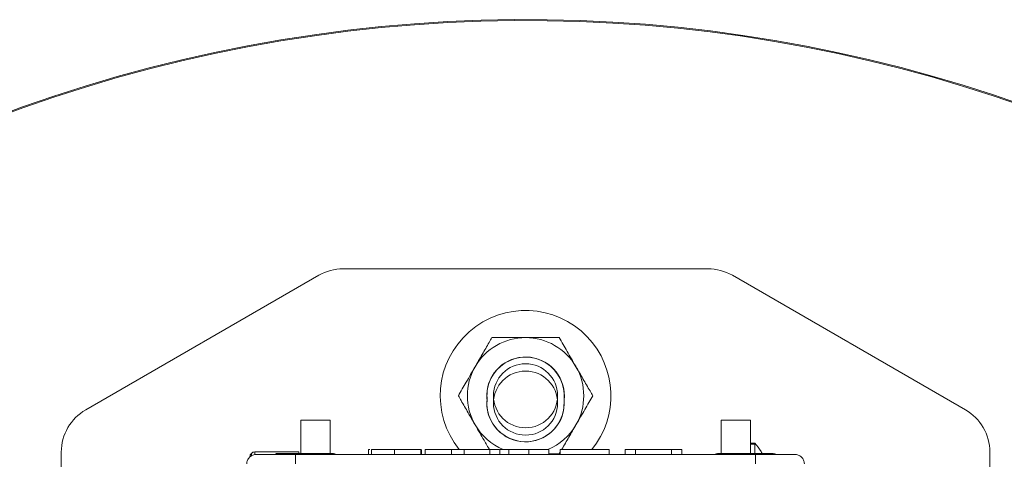
# Model space of a CAD drawing. Units: inches. Extents: x 0.3 to 16.8, y -2.1 to 10.8.
# Drawn here: x 4.7 to 4.9, y 8.8 to 8.9 of the extents above; entities that cross this region are included whole.
import ezdxf

# ---------------------------------------------------------------- set-up
doc = ezdxf.new("R2010")
doc.units = ezdxf.units.IN
doc.header["$MEASUREMENT"] = 0
doc.linetypes.add('SLD-Solid', pattern=[0])

msp = doc.modelspace()

# ---------------------------------------------------------------- linework, layer by layer
at = {"color": 7, "linetype": 'SLD-Solid', "lineweight": 0}
for p, q in [((4.770290237889106, 8.811799805578495), (4.829062691551607, 8.811799805578495)), ((4.728810322988069, 8.789069480019846), (4.766353230015083, 8.810744887498057)), ((4.832999699425618, 8.810744887498055), (4.870542606452636, 8.78906948001985)), ((4.763455992183126, 8.787390356759168), (4.768180401631947, 8.787390356759225)), ((4.763455992183191, 8.78203327805906), (4.763455992183126, 8.787390356759168)), ((4.768180401631947, 8.787390356759225), (4.768180401632013, 8.782033278059059)), ((4.831172527616197, 8.78739035675997), (4.835896937065018, 8.787390356760026)), ((4.831172527616261, 8.782033278059059), (4.831172527616197, 8.78739035675997)), ((4.835896937065018, 8.787390356760026), (4.835896937065084, 8.782033278059059)), ((4.836607095491792, 8.783709254397825), (4.835896937065056, 8.783709254397818)), ((4.835896937065058, 8.783526083043805), (4.836607095491791, 8.78352608304381)), ((4.836607095491789, 8.783709254347214), (4.836607095491791, 8.78352608304381)), ((4.836607095491811, 8.781991399323338), (4.836607095491791, 8.78352608304381)), ((4.724873315114057, 8.717311616602117), (4.724873315114056, 8.782250382352252)), ((4.755497640386976, 8.781615957352056), (4.755497640386972, 8.782041621941119)), ((4.756054417380028, 8.782272246522865), (4.763141031553261, 8.782272246522949)), ((4.756054417380038, 8.781827826606614), (4.756054417380028, 8.782272246522865)), ((4.836742209471665, 8.781878545735966), (4.762610719968933, 8.781878545735964)), ((4.763141031553261, 8.78203327805906), (4.763141031553261, 8.782272246522949)), ((4.774349766057537, 8.781878545735966), (4.774349766057536, 8.782665947310768)), ((4.774839818260496, 8.781878545735962), (4.7748398182605, 8.782665947310766)), ((4.77858667572901, 8.782665947310768), (4.778586675729012, 8.781878545735966)), ((4.782823585400488, 8.781878545735966), (4.782823585400489, 8.782665947310768)), ((4.782915470188543, 8.781878545735966), (4.782915470188543, 8.78266594731077)), ((4.78348719775867, 8.781878545735967), (4.783487197758668, 8.782665947310768)), ((4.787734316851042, 8.782665947310768), (4.783487197758668, 8.782665947310768)), ((4.787734316851041, 8.781878545735966), (4.787734316851042, 8.782665947310768)), ((4.789796619871856, 8.78266594731077), (4.787734316851042, 8.782665947310768)), ((4.789796619871859, 8.781878545735966), (4.789796619871856, 8.78266594731077)), ((4.793939409170208, 8.782665947310768), (4.789796619871856, 8.78266594731077)), ((4.793939409170208, 8.781878545735966), (4.793939409170208, 8.782665947310768)), ((4.795416930107098, 8.782665947310765), (4.793939409170208, 8.782665947310768)), ((4.795554733256705, 8.782665947310768), (4.795554733256706, 8.781878545735966)), ((4.796984052182023, 8.781878545735967), (4.796984052182022, 8.782665947310768)), ((4.800189810343089, 8.781878545735962), (4.800189810343087, 8.782665947310766)), ((4.803436406187741, 8.782665947310768), (4.800189810343087, 8.782665947310766)), ((4.803436406187743, 8.781878545735966), (4.803436406187741, 8.782665947310768)), ((4.805274101948863, 8.782262756946059), (4.805092010240258, 8.78194736485511)), ((4.805274101948865, 8.781878545735966), (4.805274101948863, 8.782665947310768)), ((4.813155774879898, 8.782665947310768), (4.805274101948863, 8.782665947310768)), ((4.8131557748799, 8.781878545735966), (4.813155774879898, 8.782665947310768)), ((4.815708130103676, 8.781878545735966), (4.815708130103676, 8.782665947310766)), ((4.817382475130477, 8.782665947310766), (4.815708130103676, 8.782665947310766)), ((4.817382475130479, 8.781878545735966), (4.817382475130477, 8.782665947310766)), ((4.823181426198904, 8.782665947310766), (4.817382475130477, 8.782665947310768)), ((4.823181426198909, 8.781878545735964), (4.823181426198909, 8.78266594731077)), ((4.824855771225703, 8.782665947310768), (4.823181426198909, 8.78266594731077)), ((4.824855771225703, 8.782665947310768), (4.824855771225711, 8.781878545735966)), ((4.874479614326654, 8.782250382352252), (4.874479614326655, 8.717311616602116))]:
    msp.add_line(p, q, dxfattribs=at)
at = {"color": 7, "linetype": 'SLD-Solid', "lineweight": 0, "flags": 128}
for points in [[(4.793468229387537, 8.79060603683272), (4.793445738022568, 8.790836911104762), (4.793485975891549, 8.792187799700853)], [(4.805884700042948, 8.790867590099445), (4.805907191407913, 8.79063671582745), (4.80586695353893, 8.789285827231359)]]:
    msp.add_lwpolyline(points, dxfattribs=at)
at = {"color": 7, "linetype": 'SLD-Solid', "lineweight": 0}
for centre in [(4.799676464715239, 8.791327364855107), (4.799676464715242, 8.790146262077107)]:
    msp.add_circle(centre, 0.005167999999999749, dxfattribs=at)
for centre, radius, start, end in [((4.799676464720357, 8.611799805578494), 0.2401574803149604, 19.33844135627623, 339.763155103736), ((4.799676464720357, 8.611799805578494), 0.2399999999999993, 19.35163602505454, 339.7492945217883), ((4.770290237889105, 8.803925789830462), 0.00787401574803549, 89.99999999999355, 120.0000000000354), ((4.829062691551606, 8.803925789830462), 0.007874015748033258, 60.0000000000197, 89.99999999999355), ((4.799676464715263, 8.791327364855126), 0.01374999999999986, 43.71121682314623, 219.0443146576494), ((4.799676464715239, 8.791327364855123), 0.009379999999991284, 89.99999999991863, 149.9999999999682), ((4.799676464715239, 8.791327364855123), 0.009380000000011856, 29.99999999990866, 89.99999999991863), ((4.799676464715263, 8.791327364855126), 0.01375000000000052, 320.9556853423569, 43.71121682314623), ((4.799676464715239, 8.791327364855107), 0.00622523724126395, 354.5565032952866, 185.4434967048955), ((4.799676464715239, 8.791327364855107), 0.006250000000000541, 353.3725829662253, 172.0869830304877), ((4.799676464715239, 8.791327364855123), 0.009379999999988075, 149.9999999999682, 210.000000000081), ((4.799676464715239, 8.791327364855123), 0.009380000000018431, 329.9999999999901, 29.99999999990866), ((4.799676464715242, 8.790146262077107), 0.00625000000000073, 173.3725829666677, 352.0869830304702), ((4.799676464715242, 8.790146262077107), 0.006225237241264571, 174.5565032970274, 5.443496703154748), ((4.732747330862088, 8.782250382352254), 0.007874015748031482, 120.0000000000259, 180.0000000000138), ((4.866605598578623, 8.782250382352254), 0.007874015748031482, 359.9999999999879, 60.00000000002057), ((4.799676464715239, 8.791327364855123), 0.009380000000000522, 210.000000000081, 247.427127290224), ((4.799676464715239, 8.791327364855123), 0.009380000000018431, 292.5728727098069, 329.9999999999901), ((4.756054417380041, 8.78148484494806), 0.0007874015748073218, 135.0000000005484, 180.0000000007764), ((4.756054417380041, 8.78148484494806), 0.0007874015748073218, 90.0000000009048, 135.0000000005484), ((4.759755204877792, 8.781403356799217), 0.0006299212598433812, 90, 129.9341271696991), ((4.768731582830547, 8.781403356799217), 0.0006299212598419435, 48.96969207539819, 90), ((4.830621346610076, 8.781403356799217), 0.0006299212598425266, 90, 131.0303079246628), ((4.839597724562831, 8.781403356799217), 0.0006299212598420649, 49.34739311983662, 90)]:
    msp.add_arc(centre, radius, start, end, dxfattribs=at)
for points, knots in [([(4.791553146427754, 8.796017364855121), (4.791932467391982, 8.796674368037545), (4.792704824163664, 8.798012129207672), (4.793602083256625, 8.799566227544222), (4.794112840874887, 8.800450885689402), (4.794260919190254, 8.800707364855118)], [0, 0, 0, 0, 0.4066348975126988, 0.8279722090614596, 0.9999999999999999, 0.9999999999999999, 0.9999999999999999, 0.9999999999999999]), ([(4.794260919190254, 8.800707364855118), (4.794719420865473, 8.800707364855116), (4.795804289509535, 8.80070736485511), (4.797612052780518, 8.800707364855116), (4.798982544678507, 8.800707364855116), (4.799676464715252, 8.800707364855114)], [0, 0, 0, 0, 0.2654446895086324, 0.6280732131326533, 1, 1, 1, 1]), ([(4.799676464715252, 8.800707364855114), (4.799801223831149, 8.800707364855114), (4.800613738674144, 8.800707364855114), (4.802129430312417, 8.800707364855114), (4.80380176316014, 8.80070736485512), (4.804773739892902, 8.800707364855116), (4.80509201024025, 8.800707364855114)], [0, 0, 0, 0, 0.0669213837898866, 0.4358368304553492, 0.8152667632065461, 0.9999999999999999, 0.9999999999999999, 0.9999999999999999, 0.9999999999999999]), ([(4.80509201024025, 8.800707364855114), (4.805513236665043, 8.79997777928591), (4.806371038299619, 8.798492023272066), (4.807307426151916, 8.796870151935991), (4.80778744233294, 8.796038739522228), (4.807799783002754, 8.796017364855116)], [0, 0, 0, 0, 0.4845461094083011, 0.9867482669971147, 1, 1, 1, 1]), ([(4.788845373665252, 8.791327364855112), (4.789266600090023, 8.792056950424326), (4.790124401724553, 8.793542706438192), (4.791060789577068, 8.795164577774152), (4.791540805757943, 8.795995990188006), (4.791553146427754, 8.796017364855121)], [0, 0, 0, 0, 0.4845461094072804, 0.9867482669960357, 1, 1, 1, 1]), ([(4.807799783002754, 8.796017364855116), (4.808179103966981, 8.79536036167269), (4.808951460738655, 8.79402260050256), (4.809848719831644, 8.792468502166013), (4.810359477449884, 8.791583844020831), (4.810507555765245, 8.791327364855116)], [0, 0, 0, 0, 0.4066348975142492, 0.8279722090629582, 0.9999999999999999, 0.9999999999999999, 0.9999999999999999, 0.9999999999999999]), ([(4.791553146427757, 8.786637364855117), (4.791173825463526, 8.787294368037541), (4.790401468691839, 8.78863212920767), (4.78950420959887, 8.790186227544218), (4.788993451980617, 8.791070885689397), (4.788845373665252, 8.791327364855112)], [0, 0, 0, 0, 0.4066348975133755, 0.8279722090627896, 1, 1, 1, 1]), ([(4.810507555765245, 8.791327364855116), (4.810086329340467, 8.790597779285902), (4.809228527705921, 8.789112023272038), (4.80829213985351, 8.787490151936034), (4.807812123672563, 8.786658739522226), (4.807799783002752, 8.786637364855112)], [0, 0, 0, 0, 0.4845461094083796, 0.986748266996483, 1, 1, 1, 1]), ([(4.793909166697351, 8.78255661804452), (4.793603178136225, 8.78308660577893), (4.792859827081761, 8.78437412757313), (4.7920454891936, 8.785784602169832), (4.791565486744539, 8.786615990799467), (4.791553146427757, 8.786637364855117)], [0, 0, 0, 0, 0.4053409270219747, 0.9847119918823312, 0.9999999999999999, 0.9999999999999999, 0.9999999999999999, 0.9999999999999999]), ([(4.807799783002752, 8.786637364855112), (4.807420825280135, 8.78598099082561), (4.806649208125156, 8.784644510709171), (4.80589167959692, 8.783332432810145), (4.805517273291603, 8.782683942066644), (4.805506884014455, 8.782665947310768)], [0, 0, 0, 0, 0.4840906370148677, 0.9856842011489134, 1, 1, 1, 1]), ([(4.837804420003272, 8.782033278059059), (4.83774550745825, 8.7821378049926), (4.837411109713261, 8.782731117857509), (4.836973840064513, 8.783256399714608), (4.836613606425293, 8.783689140005503)], [0, 0, 0, 0, 0.176175066685238, 1, 1, 1, 1]), ([(4.762610719968933, 8.781878545735964), (4.761785603446715, 8.781878545735966), (4.760135642151734, 8.781878545735967), (4.758054491327376, 8.781878545735966), (4.756598976554082, 8.781878545735967), (4.75640989901883, 8.781878545735966), (4.75631534468062, 8.781878545735966)], [0, 0, 0, 0, 0.2500411751253415, 0.4999999999997427, 0.74995882487414, 0.9999999999999999, 0.9999999999999999, 0.9999999999999999, 0.9999999999999999]), ([(4.75975520487779, 8.782033278059062), (4.759815158061421, 8.78203327805906), (4.759907385094484, 8.782033278059059), (4.760467051477489, 8.782033278059059), (4.761046305081801, 8.782033278059059), (4.761765343142883, 8.782033278059059), (4.762810265719207, 8.782033278059059), (4.763678796194185, 8.78203327805906), (4.764243393854163, 8.78203327805906)], [0, 0, 0, 0, 0.2394568443948023, 0.3683606602384677, 0.5000000000003615, 0.6316393397622831, 0.7605431556059483, 1, 1, 1, 1]), ([(4.764243393854163, 8.78203327805906), (4.764667724402037, 8.78203327805906), (4.765628795354739, 8.782033278059059), (4.766793034445985, 8.782033278059059), (4.767669783518472, 8.782033278059059), (4.768246601012732, 8.782033278059059), (4.768651991974059, 8.782033278059059), (4.768704785848082, 8.782033278059059), (4.768731582830545, 8.782033278059059)], [0, 0, 0, 0, 0.1806368431682793, 0.4091263846694692, 0.5428397749675687, 0.687872309836815, 0.8415710081173309, 0.9999999999999999, 0.9999999999999999, 0.9999999999999999, 0.9999999999999999]), ([(4.774565379529904, 8.782665947310768), (4.774521348641841, 8.782665947310768), (4.774357052631198, 8.782665947310768), (4.774352845609071, 8.782665947310768), (4.774349766057536, 8.782665947310768)], [0, 0, 0, 0, 0.267997304939938, 1, 1, 1, 1]), ([(4.77858667572901, 8.782665947310768), (4.778059579485592, 8.782665947310768), (4.777155186312818, 8.78266594731077), (4.775892884703799, 8.782665947310768), (4.77519323725741, 8.782665947310768), (4.7748398182605, 8.782665947310766)], [0, 0, 0, 0, 0.4087519676377968, 0.7013377414572525, 1, 1, 1, 1]), ([(4.782823585400489, 8.782665947310768), (4.782788013652216, 8.78266594731077), (4.782718075123068, 8.78266594731077), (4.782052500342783, 8.782665947310768), (4.781059485083868, 8.782665947310768), (4.779831339082866, 8.782665947310768), (4.778986055634305, 8.782665947310768), (4.77858667572901, 8.782665947310768)], [0, 0, 0, 0, 0.190943035837283, 0.3754180136327493, 0.591222465225066, 0.8068606058679865, 1, 1, 1, 1]), ([(4.796984052182022, 8.782665947310768), (4.796694361693896, 8.782665947310768), (4.796117974925701, 8.782665947310766), (4.795614835487704, 8.782665947310768), (4.795574575708423, 8.782665947310768), (4.795554733256705, 8.782665947310768)], [0, 0, 0, 0, 0.3388150245642922, 0.6741280954268397, 1, 1, 1, 1]), ([(4.800189810343087, 8.782665947310766), (4.799664348153255, 8.782665947310768), (4.798855990583779, 8.782665947310768), (4.7977546819378, 8.782665947310768), (4.797245366058251, 8.782665947310768), (4.796984052182022, 8.782665947310768)], [0, 0, 0, 0, 0.4749134578650443, 0.7305946953745825, 1, 1, 1, 1]), ([(4.803436406187743, 8.78194736485511), (4.803670147485476, 8.78194736485511), (4.80423638955327, 8.781947364855109), (4.804775463030844, 8.78194736485511), (4.805092010240258, 8.78194736485511)], [0, 0, 0, 0, 0.4127939463125482, 1, 1, 1, 1]), ([(4.830621346610073, 8.782033278059062), (4.830681299793703, 8.78203327805906), (4.830773526826768, 8.782033278059059), (4.831333193209773, 8.782033278059059), (4.831912446814084, 8.782033278059059), (4.832631484875166, 8.782033278059059), (4.83367640745149, 8.782033278059059), (4.834544937926468, 8.78203327805906), (4.835109535586446, 8.78203327805906)], [0, 0, 0, 0, 0.2394568443948023, 0.3683606602384677, 0.5000000000003615, 0.6316393397622831, 0.7605431556059483, 1, 1, 1, 1]), ([(4.835109535586446, 8.78203327805906), (4.835533866134321, 8.78203327805906), (4.836494937087022, 8.782033278059059), (4.83765917617827, 8.782033278059059), (4.838535925250757, 8.782033278059059), (4.839112742745015, 8.782033278059059), (4.839518133706342, 8.782033278059059), (4.839570927580367, 8.782033278059059), (4.839597724562829, 8.782033278059059)], [0, 0, 0, 0, 0.1806368431682793, 0.4091263846694692, 0.5428397749675687, 0.687872309836815, 0.8415710081173309, 0.9999999999999999, 0.9999999999999999, 0.9999999999999999, 0.9999999999999999]), ([(4.843037584759972, 8.781878545735966), (4.842943030421766, 8.781878545735966), (4.842753952886519, 8.781878545735967), (4.841298438113224, 8.781878545735966), (4.839217287288865, 8.781878545735967), (4.837567325993883, 8.781878545735966), (4.836742209471665, 8.781878545735966)], [0, 0, 0, 0, 0.2500411751256971, 0.5000000000000829, 0.7499588248744741, 1, 1, 1, 1])]:
    msp.add_open_spline(points, degree=3, knots=knots, dxfattribs=at)
for points in [[(4.754741500858548, 8.780358702423685), (4.754771139205577, 8.780559559018457), (4.754830415899635, 8.780961272208), (4.755196978042641, 8.781461845141925), (4.755710038875359, 8.781810714241718), (4.756113576078866, 8.781855935237884), (4.75631534468062, 8.781878545735966)], [(4.762610719968935, 8.780358702423685), (4.762610719968934, 8.780559559018457), (4.762610719968932, 8.780961272208), (4.762610719968933, 8.781461845141925), (4.762610719968933, 8.78181071424172), (4.762610719968933, 8.781855935237882), (4.762610719968933, 8.781878545735964)], [(4.836742209471663, 8.780358702423685), (4.836742209471663, 8.780559559018457), (4.836742209471662, 8.780961272208), (4.836742209471663, 8.781461845141923), (4.836742209471661, 8.78181071424172), (4.836742209471663, 8.781855935237884), (4.836742209471665, 8.781878545735966)], [(4.844611428582049, 8.780358702423685), (4.844581790235021, 8.780559559018457), (4.844522513540968, 8.780961272208001), (4.84415595139796, 8.781461845141926), (4.843642890565239, 8.781810714241722), (4.843239353361728, 8.781855935237886), (4.843037584759972, 8.781878545735966)]]:
    msp.add_open_spline(points, degree=3, dxfattribs=at)

doc.saveas('drawing.dxf')
